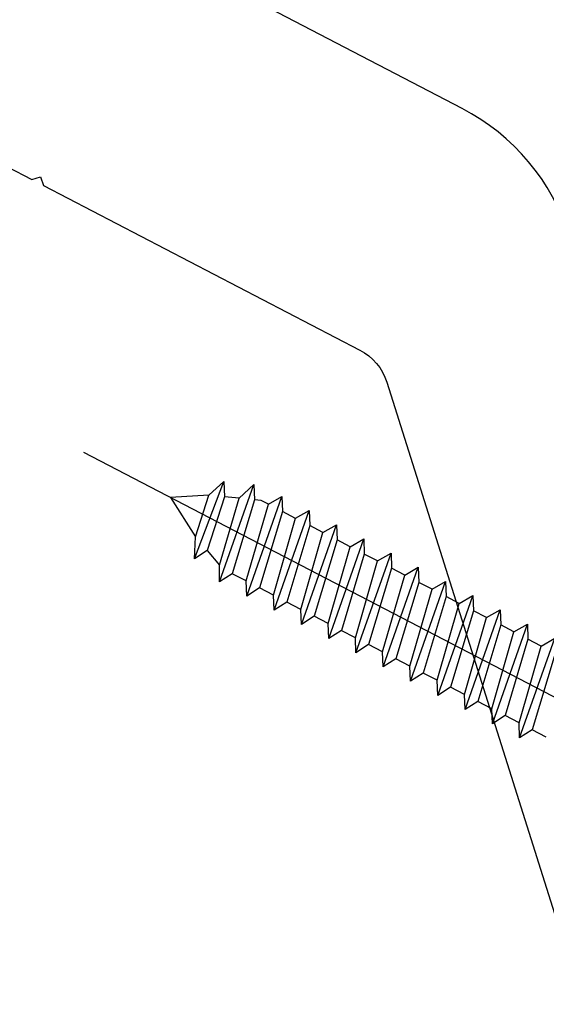
# Model space of a CAD drawing. Units: millimetres. Extents: x 3235 to 9300, y 6790 to 9026.
# Drawn here: x 4901 to 4904, y 7180 to 7185 of the extents above; entities that cross this region are included whole.
import ezdxf

# ---------------------------------------------------------------- set-up
doc = ezdxf.new("R2010")
doc.units = ezdxf.units.MM

msp = doc.modelspace()

# ---------------------------------------------------------------- linework, layer by layer
at = {"color": 8, "true_color": 0x767676}
for p, q in [((4901.127777526766, 7182.553259861792), (4906.369272375157, 7179.824710348084)), ((4901.722385096602, 7181.981952380325), (4901.878540955138, 7182.395020726745)), ((4901.798663092713, 7182.322392078948), (4901.878577355355, 7182.395043041352)), ((4901.855926821583, 7181.858542385939), (4902.040055539976, 7182.378903440827)), ((4901.878577355355, 7182.395043041352), (4901.881456987143, 7182.314130206683)), ((4901.95993604992, 7182.30629890467), (4902.040091940193, 7182.378925755434)), ((4902.040091940193, 7182.378925755434), (4902.04297157198, 7182.298012920765)), ((4901.798663092713, 7182.322392078948), (4901.593146071174, 7182.310242218698)), ((4901.593146071174, 7182.310242218698), (4901.728054148081, 7182.099341462888)), ((4901.728054148081, 7182.099341462888), (4901.798663092713, 7182.322392078948)), ((4901.881456987143, 7182.314130206683), (4901.790073429893, 7182.025504469622)), ((4901.85488156234, 7181.948347213052), (4901.95993604992, 7182.30629890467)), ((4901.95993604992, 7182.30629890467), (4901.881456987143, 7182.314130206683)), ((4902.001840103641, 7181.782584739061), (4902.189430633085, 7182.316223917311)), ((4902.116926415161, 7182.274594694306), (4902.189467033302, 7182.316246231918)), ((4902.189467033302, 7182.316246231918), (4902.19234666509, 7182.23533339725)), ((4902.04297157198, 7182.298012920765), (4901.923615154876, 7181.902094475235)), ((4901.998507701586, 7181.863107883085), (4902.116926415161, 7182.274594694306)), ((4902.078810436396, 7182.294436616958), (4902.04297157198, 7182.298012920765)), ((4902.19234666509, 7182.23533339725), (4902.069528436932, 7181.826136828358)), ((4902.1477533857, 7181.706627092184), (4902.335343915141, 7182.240266270433)), ((4902.26283969722, 7182.198637047428), (4902.33538031536, 7182.240288585041)), ((4902.33538031536, 7182.240288585041), (4902.338259947148, 7182.159375750372)), ((4902.144420983643, 7181.787150236208), (4902.26283969722, 7182.198637047428)), ((4902.338259947148, 7182.159375750372), (4902.21544171899, 7181.750179181481)), ((4902.293666667758, 7181.630669445307), (4902.4812571972, 7182.164308623556)), ((4902.408752979278, 7182.122679400552), (4902.481293597419, 7182.164330938163)), ((4902.481293597419, 7182.164330938163), (4902.484173229206, 7182.083418103495)), ((4901.722386301652, 7181.981923261908), (4901.728054148081, 7182.099341462888)), ((4902.290334265701, 7181.711192589331), (4902.408752979278, 7182.122679400552)), ((4902.484173229206, 7182.083418103495), (4902.361355001049, 7181.674221534604)), ((4902.436247547759, 7181.635234942454), (4902.554666261336, 7182.046721753674)), ((4902.439579949816, 7181.55471179843), (4902.627170479258, 7182.088350976679)), ((4902.554666261336, 7182.046721753674), (4902.627206879475, 7182.088373291286)), ((4902.627206879475, 7182.088373291286), (4902.630086511263, 7182.007460456618)), ((4901.790073429893, 7182.025504469622), (4901.722385096602, 7181.981952380325)), ((4901.790073429893, 7182.025504469622), (4901.85488156234, 7181.948347213052)), ((4902.630086511263, 7182.007460456618), (4902.507268283105, 7181.598263887727)), ((4902.585493231873, 7181.478754151552), (4902.773083761316, 7182.012393329802)), ((4902.700579543394, 7181.970764106797), (4902.773120161533, 7182.012415644409)), ((4902.773120161533, 7182.012415644409), (4902.775999793321, 7181.931502809741)), ((4901.855928026633, 7181.858513267521), (4901.85488156234, 7181.948347213052)), ((4902.582160829817, 7181.559277295577), (4902.700579543394, 7181.970764106797)), ((4902.731406513931, 7181.402796504675), (4902.918997043374, 7181.936435682925)), ((4902.846492825451, 7181.89480645992), (4902.919033443592, 7181.936457997532)), ((4902.919033443592, 7181.936457997532), (4902.921913075379, 7181.855545162864)), ((4901.923615154876, 7181.902094475235), (4901.855926821583, 7181.858542385939)), ((4901.998507701586, 7181.863107883085), (4901.923615154876, 7181.902094475235)), ((4901.998507701586, 7181.863107883085), (4901.923615154876, 7181.902094475235)), ((4902.775999793321, 7181.931502809741), (4902.653181565163, 7181.52230624085)), ((4902.728074111876, 7181.4833196487), (4902.846492825451, 7181.89480645992)), ((4902.001841308691, 7181.782555620644), (4901.998507701586, 7181.863107883085)), ((4902.921913075379, 7181.855545162864), (4902.799094847222, 7181.446348593972)), ((4902.877319795989, 7181.326838857798), (4903.064910325431, 7181.860478036047)), ((4902.992406107509, 7181.818848813043), (4903.064946725648, 7181.860500350655)), ((4903.064946725648, 7181.860500350655), (4903.067826357437, 7181.779587515986)), ((4902.069528436932, 7181.826136828358), (4902.001840103641, 7181.782584739061)), ((4902.144384583426, 7181.787127921601), (4902.069492036715, 7181.82611451375)), ((4902.147754590747, 7181.706597973766), (4902.144420983643, 7181.787150236208)), ((4902.873987393932, 7181.407362001823), (4902.992406107509, 7181.818848813043)), ((4903.067826357437, 7181.779587515986), (4902.94500812928, 7181.370390947095)), ((4903.023233078047, 7181.250881210921), (4903.210823607489, 7181.78452038917)), ((4903.138319389567, 7181.742891166166), (4903.210860007706, 7181.784542703777)), ((4903.210860007706, 7181.784542703777), (4903.213739639494, 7181.703629869109)), ((4902.21544171899, 7181.750179181481), (4902.1477533857, 7181.706627092184)), ((4902.290297865484, 7181.711170274724), (4902.215405318773, 7181.750156866874)), ((4903.01990067599, 7181.331404354945), (4903.138319389567, 7181.742891166166)), ((4902.293667872806, 7181.63064032689), (4902.290334265701, 7181.711192589331)), ((4902.361355001049, 7181.674221534604), (4902.293666667758, 7181.630669445307)), ((4902.436211147542, 7181.635212627847), (4902.361318600832, 7181.674199219997)), ((4903.213739639494, 7181.703629869109), (4903.090921411338, 7181.294433300218)), ((4903.169146360106, 7181.174923564044), (4903.356736889547, 7181.708562742293)), ((4903.284232671625, 7181.666933519289), (4903.356773289765, 7181.7085850569)), ((4903.356773289765, 7181.7085850569), (4903.359652921552, 7181.627672222232)), ((4902.439581154864, 7181.554682680013), (4902.436247547759, 7181.635234942454)), ((4903.165813958049, 7181.255446708068), (4903.284232671625, 7181.666933519289)), ((4903.359652921552, 7181.627672222232), (4903.236834693394, 7181.218475653341)), ((4903.315059642162, 7181.098965917167), (4903.502650171604, 7181.632605095417)), ((4903.430145953682, 7181.590975872412), (4903.502686571823, 7181.632627410024)), ((4903.502686571823, 7181.632627410024), (4903.50556620361, 7181.551714575355)), ((4902.507268283105, 7181.598263887727), (4902.439579949816, 7181.55471179843)), ((4902.582124429598, 7181.55925498097), (4902.507231882888, 7181.59824157312)), ((4903.311727240105, 7181.179489061191), (4903.430145953682, 7181.590975872412)), ((4902.585494436922, 7181.478725033136), (4902.582160829817, 7181.559277295577)), ((4902.653181565163, 7181.52230624085), (4902.585493231873, 7181.478754151552)), ((4902.728037711657, 7181.483297334093), (4902.653145164946, 7181.522283926241)), ((4903.50556620361, 7181.551714575355), (4903.382747975453, 7181.142518006463)), ((4903.457640522165, 7181.103531414314), (4903.57605923574, 7181.515018225535)), ((4903.46097292422, 7181.02300827029), (4903.648563453664, 7181.556647448539)), ((4903.57605923574, 7181.515018225535), (4903.648599853881, 7181.556669763147)), ((4902.73140771898, 7181.402767386258), (4902.728074111876, 7181.4833196487)), ((4903.651479485668, 7181.475756928477), (4903.528661257511, 7181.066560359586)), ((4902.799094847222, 7181.446348593972), (4902.731406513931, 7181.402796504675)), ((4902.873950993715, 7181.407339687215), (4902.799058447004, 7181.446326279365)), ((4902.877321001037, 7181.326809739381), (4902.873987393932, 7181.407362001823)), ((4902.94500812928, 7181.370390947095), (4902.877319795989, 7181.326838857798)), ((4903.019864275773, 7181.331382040338), (4902.944971729063, 7181.370368632488)), ((4903.023234283095, 7181.250852092504), (4903.01990067599, 7181.331404354945)), ((4903.090921411338, 7181.294433300218), (4903.023233078047, 7181.250881210921)), ((4903.165777557831, 7181.255424393461), (4903.090885011119, 7181.294410985611)), ((4903.169147565153, 7181.174894445627), (4903.165813958049, 7181.255446708068)), ((4903.236834693394, 7181.218475653341), (4903.169146360106, 7181.174923564044)), ((4903.311690839888, 7181.179466746584), (4903.236798293177, 7181.218453338734)), ((4903.31506084721, 7181.098936798749), (4903.311727240105, 7181.179489061191)), ((4903.382747975453, 7181.142518006463), (4903.315059642162, 7181.098965917167)), ((4903.457604121946, 7181.103509099707), (4903.382711575236, 7181.142495691856)), ((4903.46097412927, 7181.022979151872), (4903.457640522165, 7181.103531414314)), ((4903.528661257511, 7181.066560359586), (4903.46097292422, 7181.02300827029)), ((4903.603517404004, 7181.027551452829), (4903.528624857294, 7181.066538044979))]:
    msp.add_line(p, q, dxfattribs=at)
msp.add_lwpolyline([(4905.627554602925, 7177.682103988187), (4903.727297956595, 7183.708948091062, 0.1989123673829563), (4903.153334896182, 7184.392970630332), (4898.542273453753, 7186.793337285316, 0.4142136041999198), (4898.495066870846, 7186.778453103192), (4897.014929619363, 7183.935134906242, 0.198912330344368), (4897.012594907554, 7183.908449006158), (4897.023119610527, 7183.875068912947), (4896.989739517201, 7183.864544209895, 0.1989123251562109), (4896.96921884366, 7183.847325323082), (4895.656082500089, 7181.324814868307, 0.4142136095349963), (4895.755310334082, 7181.010104297455), (4896.376217917317, 7180.686880268211, 0.414213562363608), (4896.690928454807, 7180.786108119535), (4898.764949309243, 7184.770265111876, -0.414213562373145), (4899.158337481113, 7184.894299926025), (4900.851470059977, 7184.012910893254), (4900.898676615758, 7184.027795063134), (4900.913560793455, 7183.98058848251), (4902.606694220325, 7183.099199029073, -0.1989123698894267), (4902.750184987945, 7182.928193392936), (4905.460854272544, 7174.331048778957, 0.414213562377573)], format="xyb", dxfattribs=at)
for points in [[(4902.117050650644, 7182.274530021406), (4902.078810436396, 7182.294436616958)], [(4902.117050650644, 7182.274530021406), (4902.078810436396, 7182.294436616958)], [(4902.262927532483, 7182.198550059923), (4902.192310264873, 7182.235311082654)], [(4902.408840814544, 7182.122592413046), (4902.338223546929, 7182.159353435778)], [(4902.5547540966, 7182.046634766169), (4902.484136828987, 7182.083395788901)], [(4902.700667378658, 7181.970677119291), (4902.630050111045, 7182.007438142024)], [(4902.846580660716, 7181.894719472414), (4902.775963393104, 7181.931480495146)], [(4902.992493942773, 7181.818761825538), (4902.921876675162, 7181.855522848269)], [(4903.138407224831, 7181.74280417866), (4903.067789957218, 7181.779565201392)], [(4903.284320506889, 7181.666846531783), (4903.213703239277, 7181.703607554515)], [(4903.430233788948, 7181.590888884906), (4903.359616521335, 7181.627649907638)], [(4903.576147071006, 7181.514931238029), (4903.505529803391, 7181.55169226076)]]:
    msp.add_lwpolyline(points, dxfattribs=at)

doc.saveas('drawing.dxf')
